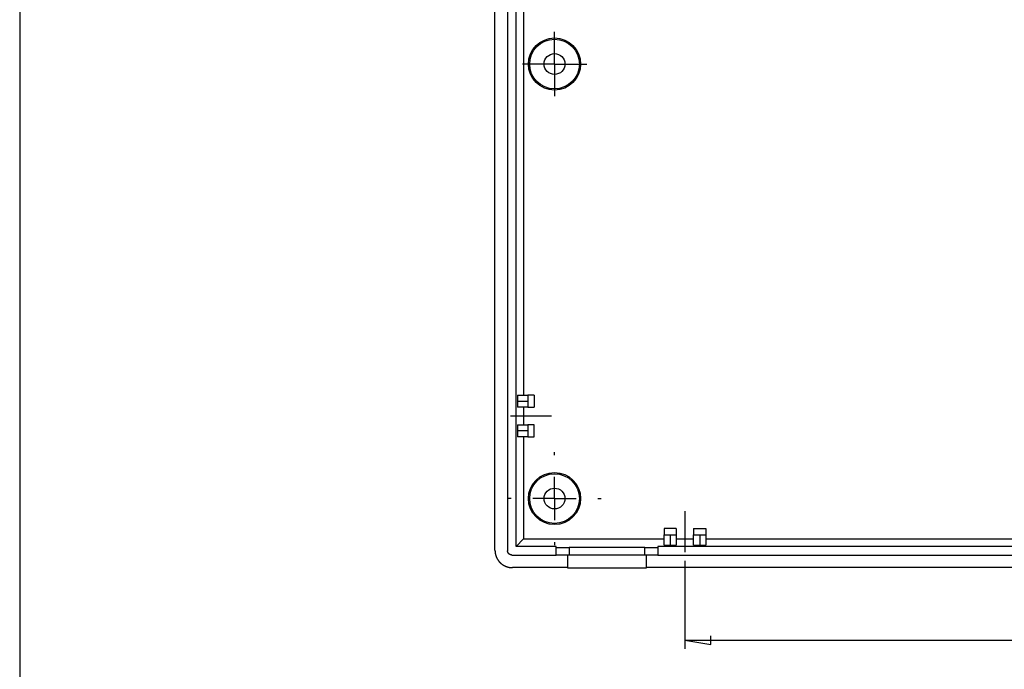
# Model space of a CAD drawing. Units: millimetres. Extents: x 0 to 841, y 0 to 594.
# Drawn here: x 433 to 518, y 375 to 431 of the extents above; entities that cross this region are included whole.
import ezdxf

# ---------------------------------------------------------------- set-up
doc = ezdxf.new("R2010")
doc.units = ezdxf.units.MM
doc.layers.add('LAYER_1', color=179, linetype='Continuous')
doc.layers.add('SLD-0', color=179, linetype='Continuous')

msp = doc.modelspace()

# ---------------------------------------------------------------- linework, layer by layer
at = {"layer": 'LAYER_1'}
for p, q in [((433.324, 583.815), (433.324, 9.725)), ((479.472, 429.069), (479.472, 429.969)), ((479.472, 427.194), (479.472, 429.069)), ((477.597, 427.194), (476.697, 427.194)), ((479.472, 427.194), (477.597, 427.194)), ((479.472, 427.194), (479.472, 425.319)), ((479.472, 427.194), (481.347, 427.194)), ((481.347, 427.194), (482.247, 427.194)), ((479.472, 425.319), (479.472, 424.419)), ((475.679, 396.819), (479.207, 396.819)), ((479.472, 393.444), (479.472, 393.711)), ((479.472, 389.694), (479.472, 391.569)), ((475.722, 389.694), (475.455, 389.694)), ((479.472, 389.694), (477.597, 389.694)), ((479.472, 389.694), (479.472, 387.819)), ((479.472, 389.694), (481.347, 389.694)), ((483.222, 389.694), (483.489, 389.694)), ((490.722, 388.605), (490.722, 385.077)), ((479.472, 385.944), (479.472, 385.677)), ((490.722, 384.327), (490.722, 376.732)), ((490.722, 377.482), (492.972, 377.107)), ((490.722, 377.482), (580.722, 377.482)), ((492.972, 377.107), (492.972, 377.857))]:
    msp.add_line(p, q, dxfattribs=at)
at = {"layer": 'SLD-0'}
for p, q in [((474.333, 385.231), (474.333, 469.158)), ((475.422, 469.195), (475.422, 385.194)), ((476.172, 385.57), (476.172, 468.819)), ((476.807, 455.769), (476.807, 398.619)), ((476.279, 398.619), (477.179, 398.619)), ((477.707, 398.619), (477.179, 398.619)), ((477.707, 398.619), (477.707, 397.569)), ((476.27, 398.094), (477.17, 398.094)), ((477.179, 397.569), (476.279, 397.569)), ((476.807, 397.569), (476.807, 396.069)), ((477.179, 397.569), (477.707, 397.569)), ((476.279, 396.069), (477.179, 396.069)), ((477.707, 396.069), (477.179, 396.069)), ((477.707, 395.019), (477.707, 396.069)), ((477.17, 395.544), (476.27, 395.544)), ((477.179, 395.019), (476.279, 395.019)), ((476.807, 395.019), (476.807, 386.205)), ((477.179, 395.019), (477.707, 395.019)), ((488.922, 387.105), (488.922, 386.577)), ((489.972, 387.105), (488.922, 387.105)), ((488.922, 385.677), (488.922, 386.577)), ((489.447, 386.568), (489.447, 385.668)), ((489.972, 387.105), (489.972, 386.577)), ((489.972, 386.577), (489.972, 385.677)), ((491.472, 387.105), (491.472, 386.577)), ((491.472, 387.105), (492.522, 387.105)), ((491.472, 385.677), (491.472, 386.577)), ((491.997, 386.568), (491.997, 385.668)), ((492.522, 387.105), (492.522, 386.577)), ((492.522, 386.577), (492.522, 385.677)), ((476.807, 386.205), (476.172, 385.57)), ((476.807, 386.205), (488.922, 386.205)), ((489.972, 386.205), (491.472, 386.205)), ((492.522, 386.205), (578.922, 386.205)), ((474.333, 385.231), (474.333, 385.212)), ((474.333, 385.212), (474.334, 385.193)), ((474.334, 385.193), (474.334, 385.174)), ((474.334, 385.174), (474.335, 385.155)), ((474.335, 385.155), (474.336, 385.137)), ((474.336, 385.137), (474.338, 385.118)), ((474.338, 385.118), (474.339, 385.099)), ((474.339, 385.099), (474.341, 385.08)), ((474.341, 385.08), (474.343, 385.061)), ((474.343, 385.061), (474.345, 385.043)), ((474.345, 385.043), (474.348, 385.024)), ((474.348, 385.024), (474.35, 385.005)), ((474.35, 385.005), (474.353, 384.987)), ((474.353, 384.987), (474.356, 384.968)), ((474.356, 384.968), (474.36, 384.95)), ((474.36, 384.95), (474.364, 384.931)), ((474.364, 384.931), (474.367, 384.913)), ((474.367, 384.913), (474.372, 384.894)), ((474.372, 384.894), (474.376, 384.876)), ((474.376, 384.876), (474.38, 384.858)), ((474.38, 384.858), (474.385, 384.84)), ((475.422, 385.185), (475.422, 385.194)), ((475.423, 385.18), (475.422, 385.185)), ((475.423, 385.176), (475.423, 385.18)), ((475.423, 385.171), (475.423, 385.176)), ((475.423, 385.167), (475.423, 385.171)), ((475.424, 385.162), (475.423, 385.167)), ((475.424, 385.16), (475.424, 385.162)), ((475.424, 385.157), (475.424, 385.16)), ((475.424, 385.155), (475.424, 385.157)), ((475.425, 385.153), (475.424, 385.155)), ((475.425, 385.15), (475.425, 385.153)), ((475.425, 385.148), (475.425, 385.15)), ((475.425, 385.146), (475.425, 385.148)), ((475.426, 385.144), (475.425, 385.146)), ((475.426, 385.141), (475.426, 385.144)), ((475.426, 385.139), (475.426, 385.141)), ((475.427, 385.137), (475.426, 385.139)), ((475.427, 385.135), (475.427, 385.137)), ((475.427, 385.132), (475.427, 385.135)), ((475.428, 385.13), (475.427, 385.132)), ((475.428, 385.128), (475.428, 385.13)), ((475.428, 385.126), (475.428, 385.128)), ((475.429, 385.123), (475.428, 385.126)), ((475.429, 385.121), (475.429, 385.123)), ((475.429, 385.119), (475.429, 385.121)), ((475.43, 385.116), (475.429, 385.119)), ((475.43, 385.114), (475.43, 385.116)), ((475.431, 385.112), (475.43, 385.114)), ((475.431, 385.11), (475.431, 385.112)), ((475.432, 385.108), (475.431, 385.11)), ((475.432, 385.105), (475.432, 385.108)), ((475.433, 385.103), (475.432, 385.105)), ((475.433, 385.101), (475.433, 385.103)), ((475.434, 385.099), (475.433, 385.101)), ((475.435, 385.096), (475.434, 385.099)), ((475.435, 385.094), (475.435, 385.096)), ((475.436, 385.092), (475.435, 385.094)), ((475.437, 385.09), (475.436, 385.092)), ((475.437, 385.088), (475.437, 385.09)), ((475.438, 385.085), (475.437, 385.088)), ((475.439, 385.083), (475.438, 385.085)), ((475.439, 385.081), (475.439, 385.083)), ((475.44, 385.079), (475.439, 385.081)), ((475.441, 385.077), (475.44, 385.079)), ((475.441, 385.074), (475.441, 385.077)), ((475.442, 385.072), (475.441, 385.074)), ((475.443, 385.07), (475.442, 385.072)), ((475.444, 385.068), (475.443, 385.07)), ((475.445, 385.066), (475.444, 385.068)), ((475.445, 385.064), (475.445, 385.066)), ((475.446, 385.061), (475.445, 385.064)), ((475.447, 385.059), (475.446, 385.061)), ((475.448, 385.057), (475.447, 385.059)), ((475.449, 385.055), (475.448, 385.057)), ((475.45, 385.053), (475.449, 385.055)), ((475.45, 385.051), (475.45, 385.053)), ((475.451, 385.049), (475.45, 385.051)), ((475.452, 385.046), (475.451, 385.049)), ((475.453, 385.044), (475.452, 385.046)), ((475.454, 385.042), (475.453, 385.044)), ((475.455, 385.04), (475.454, 385.042)), ((475.456, 385.038), (475.455, 385.04)), ((475.457, 385.036), (475.456, 385.038)), ((475.458, 385.034), (475.457, 385.036)), ((475.459, 385.032), (475.458, 385.034)), ((475.46, 385.03), (475.459, 385.032)), ((475.461, 385.028), (475.46, 385.03)), ((475.462, 385.026), (475.461, 385.028)), ((475.463, 385.024), (475.462, 385.026)), ((475.464, 385.022), (475.463, 385.024)), ((475.465, 385.019), (475.464, 385.022)), ((475.466, 385.017), (475.465, 385.019)), ((475.467, 385.015), (475.466, 385.017)), ((475.468, 385.013), (475.467, 385.015)), ((475.469, 385.011), (475.468, 385.013)), ((475.471, 385.009), (475.469, 385.011)), ((475.472, 385.007), (475.471, 385.009)), ((475.473, 385.005), (475.472, 385.007)), ((475.474, 385.003), (475.473, 385.005)), ((475.475, 385.001), (475.474, 385.003)), ((475.476, 384.999), (475.475, 385.001)), ((475.477, 384.997), (475.476, 384.999)), ((475.479, 384.996), (475.477, 384.997)), ((475.48, 384.994), (475.479, 384.996)), ((475.481, 384.992), (475.48, 384.994)), ((475.482, 384.99), (475.481, 384.992)), ((475.484, 384.988), (475.482, 384.99)), ((475.485, 384.986), (475.484, 384.988)), ((475.486, 384.984), (475.485, 384.986)), ((475.487, 384.982), (475.486, 384.984)), ((475.489, 384.98), (475.487, 384.982)), ((475.49, 384.978), (475.489, 384.98)), ((475.491, 384.976), (475.49, 384.978)), ((475.493, 384.975), (475.491, 384.976)), ((475.494, 384.973), (475.493, 384.975)), ((475.495, 384.971), (475.494, 384.973)), ((475.497, 384.969), (475.495, 384.971)), ((475.498, 384.967), (475.497, 384.969)), ((475.5, 384.965), (475.498, 384.967)), ((475.501, 384.963), (475.5, 384.965)), ((475.502, 384.962), (475.501, 384.963)), ((475.504, 384.96), (475.502, 384.962)), ((475.505, 384.958), (475.504, 384.96)), ((475.507, 384.956), (475.505, 384.958)), ((475.508, 384.955), (475.507, 384.956)), ((475.51, 384.953), (475.508, 384.955)), ((475.511, 384.951), (475.51, 384.953)), ((475.513, 384.949), (475.511, 384.951)), ((475.514, 384.947), (475.513, 384.949)), ((475.516, 384.946), (475.514, 384.947)), ((475.517, 384.944), (475.516, 384.946)), ((475.519, 384.942), (475.517, 384.944)), ((475.52, 384.941), (475.519, 384.942)), ((475.522, 384.939), (475.52, 384.941)), ((475.523, 384.937), (475.522, 384.939)), ((475.525, 384.936), (475.523, 384.937)), ((475.527, 384.934), (475.525, 384.936)), ((475.528, 384.932), (475.527, 384.934)), ((475.53, 384.931), (475.528, 384.932)), ((475.531, 384.929), (475.53, 384.931)), ((475.533, 384.927), (475.531, 384.929)), ((475.535, 384.926), (475.533, 384.927)), ((475.536, 384.924), (475.535, 384.926)), ((475.538, 384.923), (475.536, 384.924)), ((475.54, 384.921), (475.538, 384.923)), ((475.541, 384.919), (475.54, 384.921)), ((475.543, 384.918), (475.541, 384.919)), ((475.545, 384.916), (475.543, 384.918)), ((475.546, 384.915), (475.545, 384.916)), ((475.548, 384.913), (475.546, 384.915)), ((475.55, 384.912), (475.548, 384.913)), ((475.552, 384.91), (475.55, 384.912)), ((475.553, 384.909), (475.552, 384.91)), ((475.555, 384.907), (475.553, 384.909)), ((475.557, 384.906), (475.555, 384.907)), ((475.559, 384.904), (475.557, 384.906)), ((475.56, 384.903), (475.559, 384.904)), ((475.562, 384.901), (475.56, 384.903)), ((475.564, 384.9), (475.562, 384.901)), ((475.566, 384.899), (475.564, 384.9)), ((475.568, 384.897), (475.566, 384.899)), ((475.57, 384.896), (475.568, 384.897)), ((475.571, 384.894), (475.57, 384.896)), ((475.573, 384.893), (475.571, 384.894)), ((475.575, 384.892), (475.573, 384.893)), ((475.577, 384.89), (475.575, 384.892)), ((475.579, 384.889), (475.577, 384.89)), ((475.581, 384.888), (475.579, 384.889)), ((475.583, 384.886), (475.581, 384.888)), ((475.584, 384.885), (475.583, 384.886)), ((475.586, 384.884), (475.584, 384.885)), ((475.588, 384.883), (475.586, 384.884)), ((475.59, 384.881), (475.588, 384.883)), ((475.592, 384.88), (475.59, 384.881)), ((475.594, 384.879), (475.592, 384.88)), ((475.596, 384.878), (475.594, 384.879)), ((475.598, 384.876), (475.596, 384.878)), ((475.6, 384.875), (475.598, 384.876)), ((475.602, 384.874), (475.6, 384.875)), ((475.604, 384.873), (475.602, 384.874)), ((475.606, 384.872), (475.604, 384.873)), ((475.608, 384.87), (475.606, 384.872)), ((475.61, 384.869), (475.608, 384.87)), ((475.612, 384.868), (475.61, 384.869)), ((475.614, 384.867), (475.612, 384.868)), ((475.616, 384.866), (475.614, 384.867)), ((475.618, 384.865), (475.616, 384.866)), ((475.62, 384.864), (475.618, 384.865)), ((475.622, 384.863), (475.62, 384.864)), ((475.624, 384.862), (475.622, 384.863)), ((475.626, 384.861), (475.624, 384.862)), ((475.628, 384.859), (475.626, 384.861)), ((475.63, 384.858), (475.628, 384.859)), ((475.632, 384.857), (475.63, 384.858)), ((475.634, 384.856), (475.632, 384.857)), ((475.636, 384.855), (475.634, 384.856)), ((475.638, 384.855), (475.636, 384.855)), ((475.641, 384.854), (475.638, 384.855)), ((475.643, 384.853), (475.641, 384.854)), ((475.645, 384.852), (475.643, 384.853)), ((475.647, 384.851), (475.645, 384.852)), ((475.649, 384.85), (475.647, 384.851)), ((475.651, 384.849), (475.649, 384.85)), ((479.621, 385.57), (476.172, 385.57)), ((479.621, 385.475), (479.621, 385.57)), ((479.621, 385.475), (479.621, 385.475)), ((479.621, 385.475), (479.621, 385.475)), ((479.621, 385.475), (479.622, 385.474)), ((479.621, 384.819), (479.621, 385.475)), ((479.622, 385.474), (479.623, 385.474)), ((479.623, 385.474), (479.624, 385.474)), ((479.624, 385.474), (479.625, 385.474)), ((479.625, 385.474), (479.627, 385.473)), ((479.627, 385.473), (479.628, 385.473)), ((479.628, 385.473), (479.63, 385.473)), ((479.63, 385.473), (479.633, 385.472)), ((479.633, 385.472), (479.635, 385.472)), ((479.635, 385.472), (479.638, 385.472)), ((479.638, 385.472), (479.641, 385.472)), ((479.641, 385.472), (479.644, 385.471)), ((479.644, 385.471), (479.647, 385.471)), ((479.647, 385.471), (479.651, 385.471)), ((479.651, 385.471), (479.655, 385.471)), ((479.655, 385.471), (479.659, 385.47)), ((479.659, 385.47), (479.663, 385.47)), ((479.663, 385.47), (479.668, 385.47)), ((479.668, 385.47), (479.673, 385.469)), ((479.673, 385.469), (479.678, 385.469)), ((479.678, 385.469), (479.683, 385.469)), ((479.683, 385.469), (479.689, 385.469)), ((479.689, 385.469), (479.694, 385.468)), ((479.694, 385.468), (479.7, 385.468)), ((479.7, 385.468), (479.706, 385.468)), ((479.706, 385.468), (479.713, 385.468)), ((479.713, 385.468), (479.719, 385.467)), ((479.719, 385.467), (479.726, 385.467)), ((479.726, 385.467), (479.733, 385.467)), ((479.733, 385.467), (479.74, 385.467)), ((479.74, 385.467), (479.748, 385.466)), ((479.748, 385.466), (479.756, 385.466)), ((479.756, 385.466), (479.763, 385.466)), ((479.763, 385.466), (479.772, 385.466)), ((479.772, 385.466), (479.78, 385.465)), ((479.78, 385.465), (479.788, 385.465)), ((479.788, 385.465), (479.797, 385.465)), ((479.797, 385.465), (479.806, 385.465)), ((479.806, 385.465), (479.815, 385.464)), ((479.815, 385.464), (479.824, 385.464)), ((479.824, 385.464), (479.834, 385.464)), ((479.834, 385.464), (479.843, 385.464)), ((479.843, 385.464), (479.853, 385.463)), ((479.853, 385.463), (479.863, 385.463)), ((479.863, 385.463), (479.874, 385.463)), ((479.874, 385.463), (479.884, 385.463)), ((479.884, 385.463), (479.895, 385.462)), ((479.895, 385.462), (479.905, 385.462)), ((479.905, 385.462), (479.916, 385.462)), ((479.916, 385.462), (479.928, 385.462)), ((479.928, 385.462), (479.939, 385.462)), ((479.939, 385.462), (479.95, 385.461)), ((479.95, 385.461), (479.962, 385.461)), ((479.962, 385.461), (479.974, 385.461)), ((479.974, 385.461), (479.986, 385.461)), ((479.986, 385.461), (479.998, 385.461)), ((479.998, 385.461), (480.01, 385.46)), ((480.01, 385.46), (480.023, 385.46)), ((480.023, 385.46), (480.035, 385.46)), ((480.035, 385.46), (480.048, 385.46)), ((480.048, 385.46), (480.061, 385.46)), ((480.061, 385.46), (480.074, 385.46)), ((480.074, 385.46), (480.087, 385.459)), ((480.087, 385.459), (480.101, 385.459)), ((480.101, 385.459), (480.114, 385.459)), ((480.114, 385.459), (480.128, 385.459)), ((480.128, 385.459), (480.141, 385.459)), ((480.141, 385.459), (480.155, 385.459)), ((480.155, 385.459), (480.169, 385.458)), ((480.169, 385.458), (480.183, 385.458)), ((480.183, 385.458), (480.198, 385.458)), ((480.198, 385.458), (480.212, 385.458)), ((480.212, 385.458), (480.226, 385.458)), ((480.226, 385.458), (480.241, 385.458)), ((480.241, 385.458), (480.256, 385.458)), ((480.256, 385.458), (480.27, 385.458)), ((480.27, 385.458), (480.285, 385.457)), ((480.285, 385.457), (480.3, 385.457)), ((480.3, 385.457), (480.315, 385.457)), ((480.315, 385.457), (480.33, 385.457)), ((480.33, 385.457), (480.346, 385.457)), ((480.346, 385.457), (480.361, 385.457)), ((480.361, 385.457), (480.376, 385.457)), ((480.376, 385.457), (480.392, 385.457)), ((480.392, 385.457), (480.408, 385.457)), ((480.408, 385.457), (480.423, 385.457)), ((480.423, 385.457), (480.439, 385.456)), ((480.439, 385.456), (480.455, 385.456)), ((480.455, 385.456), (480.47, 385.456)), ((480.47, 385.456), (480.486, 385.456)), ((480.486, 385.456), (480.502, 385.456)), ((480.502, 385.456), (480.518, 385.456)), ((480.518, 385.456), (480.534, 385.456)), ((480.534, 385.456), (480.55, 385.456)), ((480.55, 385.456), (480.567, 385.456)), ((480.567, 385.456), (480.583, 385.456)), ((480.583, 385.456), (480.599, 385.456)), ((480.599, 385.456), (480.615, 385.456)), ((480.615, 385.456), (480.631, 385.456)), ((480.631, 385.456), (480.648, 385.456)), ((480.648, 385.456), (480.664, 385.456)), ((480.664, 385.456), (480.68, 385.456)), ((480.68, 385.456), (480.697, 385.456)), ((480.697, 385.456), (480.713, 385.456)), ((480.713, 385.456), (480.729, 385.456)), ((480.729, 385.456), (480.746, 385.456)), ((487.271, 385.456), (480.746, 385.456)), ((480.746, 385.456), (480.746, 384.819)), ((487.271, 385.456), (487.287, 385.456)), ((487.271, 384.819), (487.271, 385.456)), ((487.287, 385.456), (487.304, 385.456)), ((487.304, 385.456), (487.32, 385.456)), ((487.32, 385.456), (487.336, 385.456)), ((487.336, 385.456), (487.353, 385.456)), ((487.353, 385.456), (487.369, 385.456)), ((487.369, 385.456), (487.385, 385.456)), ((487.385, 385.456), (487.401, 385.456)), ((487.401, 385.456), (487.418, 385.456)), ((487.418, 385.456), (487.434, 385.456)), ((487.434, 385.456), (487.45, 385.456)), ((487.45, 385.456), (487.466, 385.456)), ((487.466, 385.456), (487.482, 385.456)), ((487.482, 385.456), (487.498, 385.456)), ((487.498, 385.456), (487.514, 385.456)), ((487.514, 385.456), (487.53, 385.456)), ((487.53, 385.456), (487.546, 385.456)), ((487.546, 385.456), (487.562, 385.456)), ((487.562, 385.456), (487.578, 385.456)), ((487.578, 385.456), (487.593, 385.457)), ((487.593, 385.457), (487.609, 385.457)), ((487.609, 385.457), (487.625, 385.457)), ((487.625, 385.457), (487.64, 385.457)), ((487.64, 385.457), (487.656, 385.457)), ((487.656, 385.457), (487.671, 385.457)), ((487.671, 385.457), (487.686, 385.457)), ((487.686, 385.457), (487.701, 385.457)), ((487.701, 385.457), (487.716, 385.457)), ((487.716, 385.457), (487.731, 385.457)), ((487.731, 385.457), (487.746, 385.458)), ((487.746, 385.458), (487.761, 385.458)), ((487.761, 385.458), (487.776, 385.458)), ((487.776, 385.458), (487.79, 385.458)), ((487.79, 385.458), (487.805, 385.458)), ((487.805, 385.458), (487.819, 385.458)), ((487.819, 385.458), (487.833, 385.458)), ((487.833, 385.458), (487.847, 385.458)), ((487.847, 385.458), (487.861, 385.459)), ((487.861, 385.459), (487.875, 385.459)), ((487.875, 385.459), (487.889, 385.459)), ((487.889, 385.459), (487.903, 385.459)), ((487.903, 385.459), (487.916, 385.459)), ((487.916, 385.459), (487.929, 385.459)), ((487.929, 385.459), (487.943, 385.46)), ((487.943, 385.46), (487.956, 385.46)), ((487.956, 385.46), (487.969, 385.46)), ((487.969, 385.46), (487.981, 385.46)), ((487.981, 385.46), (487.994, 385.46)), ((487.994, 385.46), (488.006, 385.46)), ((488.006, 385.46), (488.019, 385.461)), ((488.019, 385.461), (488.031, 385.461)), ((488.031, 385.461), (488.043, 385.461)), ((488.043, 385.461), (488.055, 385.461)), ((488.055, 385.461), (488.066, 385.461)), ((488.066, 385.461), (488.078, 385.462)), ((488.078, 385.462), (488.089, 385.462)), ((488.089, 385.462), (488.1, 385.462)), ((488.1, 385.462), (488.111, 385.462)), ((488.111, 385.462), (488.122, 385.462)), ((488.122, 385.462), (488.133, 385.463)), ((488.133, 385.463), (488.143, 385.463)), ((488.143, 385.463), (488.153, 385.463)), ((488.153, 385.463), (488.163, 385.463)), ((488.163, 385.463), (488.173, 385.464)), ((488.173, 385.464), (488.183, 385.464)), ((488.183, 385.464), (488.192, 385.464)), ((488.192, 385.464), (488.202, 385.464)), ((488.202, 385.464), (488.211, 385.465)), ((488.211, 385.465), (488.22, 385.465)), ((488.22, 385.465), (488.228, 385.465)), ((488.228, 385.465), (488.237, 385.465)), ((488.237, 385.465), (488.245, 385.466)), ((488.245, 385.466), (488.253, 385.466)), ((488.253, 385.466), (488.261, 385.466)), ((488.261, 385.466), (488.269, 385.466)), ((488.269, 385.466), (488.276, 385.467)), ((488.276, 385.467), (488.283, 385.467)), ((488.283, 385.467), (488.29, 385.467)), ((488.29, 385.467), (488.297, 385.467)), ((488.297, 385.467), (488.304, 385.468)), ((488.304, 385.468), (488.31, 385.468)), ((488.31, 385.468), (488.316, 385.468)), ((488.316, 385.468), (488.322, 385.468)), ((488.322, 385.468), (488.328, 385.469)), ((488.328, 385.469), (488.333, 385.469)), ((488.333, 385.469), (488.339, 385.469)), ((488.339, 385.469), (488.344, 385.469)), ((488.344, 385.469), (488.349, 385.47)), ((488.349, 385.47), (488.353, 385.47)), ((488.353, 385.47), (488.357, 385.47)), ((488.357, 385.47), (488.362, 385.471)), ((488.362, 385.471), (488.365, 385.471)), ((488.365, 385.471), (488.369, 385.471)), ((488.369, 385.471), (488.373, 385.471)), ((488.373, 385.471), (488.376, 385.472)), ((488.376, 385.472), (488.379, 385.472)), ((488.379, 385.472), (488.381, 385.472)), ((488.381, 385.472), (488.384, 385.472)), ((488.384, 385.472), (488.386, 385.473)), ((488.386, 385.473), (488.388, 385.473)), ((488.388, 385.473), (488.39, 385.473)), ((488.39, 385.473), (488.392, 385.474)), ((488.392, 385.474), (488.393, 385.474)), ((488.393, 385.474), (488.394, 385.474)), ((488.394, 385.474), (488.395, 385.474)), ((488.395, 385.474), (488.395, 385.475)), ((488.395, 385.475), (488.396, 385.475)), ((583.048, 385.57), (488.396, 385.57)), ((488.396, 385.57), (488.396, 385.475)), ((488.396, 385.475), (488.396, 385.475)), ((488.396, 385.475), (488.396, 384.819)), ((474.385, 384.84), (474.39, 384.821)), ((474.39, 384.821), (474.396, 384.803)), ((474.396, 384.803), (474.401, 384.785)), ((474.401, 384.785), (474.407, 384.767)), ((474.407, 384.767), (474.413, 384.749)), ((474.413, 384.749), (474.419, 384.732)), ((474.419, 384.732), (474.425, 384.714)), ((474.425, 384.714), (474.432, 384.696)), ((474.432, 384.696), (474.439, 384.679)), ((474.439, 384.679), (474.446, 384.661)), ((474.446, 384.661), (474.453, 384.644)), ((474.453, 384.644), (474.46, 384.626)), ((474.46, 384.626), (474.468, 384.609)), ((474.468, 384.609), (474.476, 384.592)), ((474.476, 384.592), (474.484, 384.575)), ((474.484, 384.575), (474.493, 384.558)), ((474.493, 384.558), (474.501, 384.541)), ((474.501, 384.541), (474.51, 384.525)), ((474.51, 384.525), (474.519, 384.508)), ((474.519, 384.508), (474.528, 384.492)), ((474.528, 384.492), (474.537, 384.475)), ((474.537, 384.475), (474.547, 384.459)), ((474.547, 384.459), (474.557, 384.443)), ((474.557, 384.443), (474.567, 384.427)), ((474.567, 384.427), (474.577, 384.411)), ((474.577, 384.411), (474.587, 384.396)), ((474.587, 384.396), (474.598, 384.38)), ((474.598, 384.38), (474.609, 384.364)), ((474.609, 384.364), (474.62, 384.349)), ((474.62, 384.349), (474.631, 384.334)), ((474.631, 384.334), (474.642, 384.319)), ((474.642, 384.319), (474.654, 384.304)), ((474.654, 384.304), (474.666, 384.289)), ((474.666, 384.289), (474.677, 384.275)), ((474.677, 384.275), (474.69, 384.26)), ((474.69, 384.26), (474.702, 384.246)), ((474.702, 384.246), (474.714, 384.232)), ((474.714, 384.232), (474.727, 384.218)), ((474.727, 384.218), (474.74, 384.204)), ((474.74, 384.204), (474.753, 384.19)), ((474.753, 384.19), (474.766, 384.177)), ((474.766, 384.177), (474.779, 384.164)), ((474.779, 384.164), (474.793, 384.15)), ((474.793, 384.15), (474.806, 384.137)), ((474.806, 384.137), (474.82, 384.125)), ((474.82, 384.125), (474.834, 384.112)), ((474.834, 384.112), (474.848, 384.1)), ((474.848, 384.1), (474.863, 384.087)), ((474.863, 384.087), (474.877, 384.075)), ((474.877, 384.075), (474.892, 384.063)), ((474.892, 384.063), (474.906, 384.051)), ((474.906, 384.051), (474.921, 384.04)), ((474.921, 384.04), (474.936, 384.029)), ((474.936, 384.029), (474.952, 384.017)), ((474.952, 384.017), (474.967, 384.006)), ((474.967, 384.006), (474.982, 383.996)), ((475.653, 384.848), (475.651, 384.849)), ((475.655, 384.847), (475.653, 384.848)), ((475.657, 384.846), (475.655, 384.847)), ((475.66, 384.846), (475.657, 384.846)), ((475.662, 384.845), (475.66, 384.846)), ((475.664, 384.844), (475.662, 384.845)), ((475.666, 384.843), (475.664, 384.844)), ((475.668, 384.842), (475.666, 384.843)), ((475.67, 384.842), (475.668, 384.842)), ((475.672, 384.841), (475.67, 384.842)), ((475.675, 384.84), (475.672, 384.841)), ((475.677, 384.839), (475.675, 384.84)), ((475.679, 384.839), (475.677, 384.839)), ((475.681, 384.838), (475.679, 384.839)), ((475.683, 384.837), (475.681, 384.838)), ((475.686, 384.836), (475.683, 384.837)), ((475.688, 384.836), (475.686, 384.836)), ((475.69, 384.835), (475.688, 384.836)), ((475.692, 384.834), (475.69, 384.835)), ((475.694, 384.834), (475.692, 384.834)), ((475.697, 384.833), (475.694, 384.834)), ((475.699, 384.833), (475.697, 384.833)), ((475.701, 384.832), (475.699, 384.833)), ((475.703, 384.831), (475.701, 384.832)), ((475.705, 384.831), (475.703, 384.831)), ((475.708, 384.83), (475.705, 384.831)), ((475.71, 384.83), (475.708, 384.83)), ((475.712, 384.829), (475.71, 384.83)), ((475.714, 384.829), (475.712, 384.829)), ((475.717, 384.828), (475.714, 384.829)), ((475.719, 384.828), (475.717, 384.828)), ((475.721, 384.827), (475.719, 384.828)), ((475.723, 384.827), (475.721, 384.827)), ((475.726, 384.826), (475.723, 384.827)), ((475.728, 384.826), (475.726, 384.826)), ((475.73, 384.825), (475.728, 384.826)), ((475.732, 384.825), (475.73, 384.825)), ((475.735, 384.825), (475.732, 384.825)), ((475.737, 384.824), (475.735, 384.825)), ((475.739, 384.824), (475.737, 384.824)), ((475.742, 384.824), (475.739, 384.824)), ((475.744, 384.823), (475.742, 384.824)), ((475.746, 384.823), (475.744, 384.823)), ((475.748, 384.823), (475.746, 384.823)), ((475.751, 384.822), (475.748, 384.823)), ((475.753, 384.822), (475.751, 384.822)), ((475.755, 384.822), (475.753, 384.822)), ((475.757, 384.822), (475.755, 384.822)), ((475.76, 384.821), (475.757, 384.822)), ((475.762, 384.821), (475.76, 384.821)), ((475.764, 384.821), (475.762, 384.821)), ((475.767, 384.821), (475.764, 384.821)), ((475.769, 384.821), (475.767, 384.821)), ((475.771, 384.821), (475.769, 384.821)), ((475.773, 384.82), (475.771, 384.821)), ((475.778, 384.82), (475.773, 384.82)), ((475.783, 384.82), (475.778, 384.82)), ((475.787, 384.82), (475.783, 384.82)), ((475.796, 384.819), (475.787, 384.82)), ((475.796, 384.819), (479.621, 384.819)), ((480.746, 384.819), (479.621, 384.819)), ((480.633, 383.694), (480.633, 384.819)), ((487.271, 384.819), (480.746, 384.819)), ((488.396, 384.819), (487.271, 384.819)), ((487.383, 384.819), (487.383, 383.694)), ((488.396, 384.819), (583.048, 384.819)), ((474.982, 383.996), (474.998, 383.985)), ((474.998, 383.985), (475.014, 383.975)), ((475.014, 383.975), (475.029, 383.964)), ((475.029, 383.964), (475.045, 383.954)), ((475.045, 383.954), (475.062, 383.945)), ((475.062, 383.945), (475.078, 383.935)), ((475.078, 383.935), (475.094, 383.926)), ((475.094, 383.926), (475.111, 383.916)), ((475.111, 383.916), (475.127, 383.907)), ((475.127, 383.907), (475.144, 383.899)), ((475.144, 383.899), (475.161, 383.89)), ((475.161, 383.89), (475.177, 383.882)), ((475.177, 383.882), (475.194, 383.874)), ((475.194, 383.874), (475.212, 383.866)), ((475.212, 383.866), (475.229, 383.858)), ((475.229, 383.858), (475.246, 383.851)), ((475.246, 383.851), (475.263, 383.843)), ((475.263, 383.843), (475.281, 383.836)), ((475.281, 383.836), (475.299, 383.829)), ((475.299, 383.829), (475.316, 383.823)), ((475.316, 383.823), (475.334, 383.816)), ((475.334, 383.816), (475.352, 383.81)), ((475.352, 383.81), (475.37, 383.804)), ((475.37, 383.804), (475.388, 383.799)), ((475.388, 383.799), (475.406, 383.793)), ((475.406, 383.793), (475.424, 383.788)), ((475.424, 383.788), (475.442, 383.783)), ((475.442, 383.783), (475.46, 383.778)), ((475.46, 383.778), (475.478, 383.774)), ((475.478, 383.774), (475.497, 383.769)), ((475.497, 383.769), (475.515, 383.765)), ((475.515, 383.765), (475.534, 383.761)), ((475.534, 383.761), (475.552, 383.758)), ((475.552, 383.758), (475.571, 383.754)), ((475.571, 383.754), (475.589, 383.751)), ((475.589, 383.751), (475.608, 383.748)), ((475.608, 383.748), (475.626, 383.745)), ((475.626, 383.745), (475.645, 383.743)), ((475.645, 383.743), (475.664, 383.741)), ((475.664, 383.741), (475.683, 383.739)), ((475.683, 383.739), (475.701, 383.737)), ((475.701, 383.737), (475.72, 383.735)), ((475.72, 383.735), (475.739, 383.734)), ((475.739, 383.734), (475.758, 383.733)), ((475.758, 383.733), (475.777, 383.732)), ((475.777, 383.732), (475.795, 383.731)), ((475.795, 383.731), (475.814, 383.731)), ((475.814, 383.731), (475.833, 383.731)), ((480.633, 383.731), (475.833, 383.731)), ((487.383, 383.694), (480.633, 383.694)), ((584.06, 383.731), (487.383, 383.731))]:
    msp.add_line(p, q, dxfattribs=at)
for centre, radius in [((479.472, 427.194), 2.25), ((479.472, 427.194), 2.142), ((479.472, 427.194), 0.9), ((479.472, 389.694), 2.25), ((479.472, 389.694), 2.142), ((479.472, 389.694), 0.9)]:
    msp.add_circle(centre, radius, dxfattribs=at)
for centre, start, end in [((483.797, 398.226), 177.00167, 180.99863), ((484.697, 398.226), 177.00167, 180.99863), ((483.797, 397.963), 179.00137, 182.99833), ((484.697, 397.963), 179.00137, 182.99833), ((483.797, 395.676), 177.00167, 180.99863), ((484.697, 395.676), 177.00167, 180.99863), ((483.797, 395.413), 179.00137, 182.99833), ((484.697, 395.413), 179.00137, 182.99833), ((489.315, 394.095), 267.00167, 270.99863), ((489.578, 394.095), 269.00137, 272.99833), ((491.865, 394.095), 267.00167, 270.99863), ((492.128, 394.095), 269.00137, 272.99833), ((489.315, 393.195), 267.00167, 270.99863), ((489.578, 393.195), 269.00137, 272.99833), ((491.865, 393.195), 267.00167, 270.99863), ((492.128, 393.195), 269.00137, 272.99833)]:
    msp.add_arc(centre, 7.528, start, end, dxfattribs=at)

doc.saveas('drawing.dxf')
